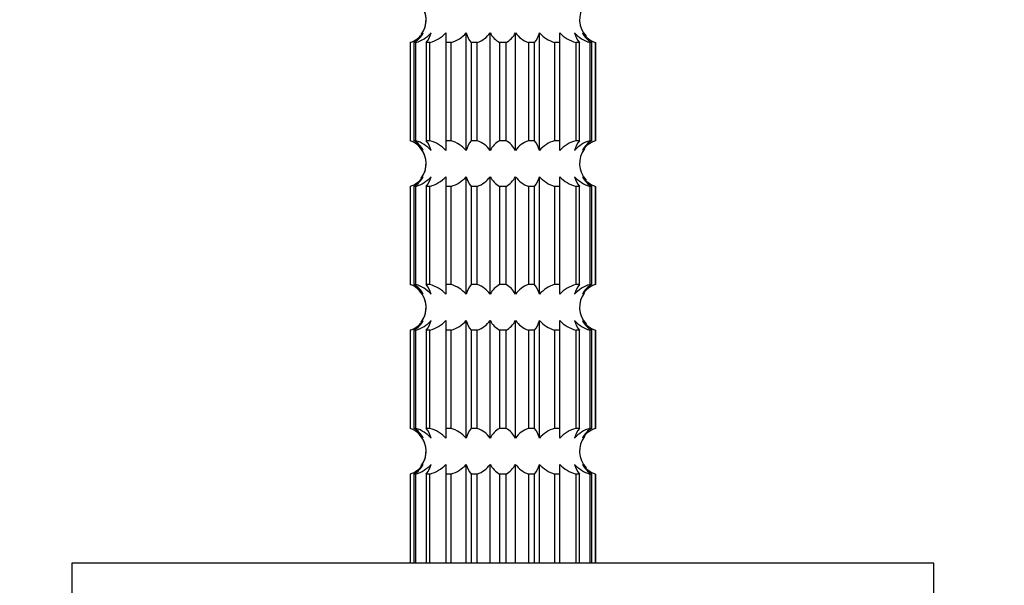
# Model space of a CAD drawing. Units: millimetres. Extents: x 0 to 785, y 0 to 1164.
# Drawn here: x 405 to 446, y 1054 to 1078 of the extents above; entities that cross this region are included whole.
import ezdxf
from ezdxf import colors
from ezdxf.entities.mleader import LeaderData, LeaderLine
from ezdxf.math import Vec2, Vec3

# ---------------------------------------------------------------- set-up
doc = ezdxf.new("R2010")
doc.units = ezdxf.units.MM
doc.layers.add('DV2_Défaut', color=7, linetype='Continuous')
doc.layers.add('Défaut', color=7, linetype='Continuous')

# ---------------------------------------------------------------- blocks, each defined once
blk = doc.blocks.new('_DOT')
at = {"color": 0}
blk.add_line((0, 0), (-1, 0), dxfattribs=at)
at = {"color": 0, "const_width": 0.333}
blk.add_lwpolyline([(-0.1665, 0, 1), (0.1665, 0, 1)], format="xyb", close=True, dxfattribs=at)
blk = doc.blocks.new('SE1')
at = {"layer": 'DV2_Défaut', "color": 7, "linetype": 'Continuous'}
for p, q in [((422.584, 1077.059), (422.584, 1076.662)), ((422.584, 1077.059), (422.584, 1076.662)), ((423.421, 1072.239), (423.421, 1077.059)), ((423.421, 1072.239), (423.421, 1077.059)), ((424.406, 1072.239), (424.406, 1077.059)), ((424.406, 1072.239), (424.406, 1077.059)), ((425.441, 1072.239), (425.441, 1077.059)), ((425.441, 1072.239), (425.441, 1077.059)), ((426.425, 1072.239), (426.425, 1077.059)), ((426.425, 1072.239), (426.425, 1077.059)), ((427.263, 1076.662), (427.263, 1077.059)), ((427.263, 1076.662), (427.263, 1077.059)), ((421.126, 1076.662), (421.123, 1076.662)), ((421.123, 1076.662), (421.123, 1072.635)), ((421.123, 1076.662), (421.126, 1076.662)), ((421.123, 1076.662), (421.123, 1072.635)), ((421.126, 1072.635), (421.126, 1076.662)), ((421.126, 1072.635), (421.126, 1076.662)), ((421.352, 1076.662), (421.271, 1076.662)), ((421.271, 1076.662), (421.271, 1072.635)), ((421.352, 1076.662), (421.271, 1076.662)), ((421.271, 1076.662), (421.271, 1072.635)), ((421.352, 1072.635), (421.352, 1076.662)), ((421.352, 1072.635), (421.352, 1076.662)), ((421.929, 1076.662), (421.773, 1076.662)), ((421.773, 1076.662), (421.773, 1072.635)), ((421.929, 1076.662), (421.773, 1076.662)), ((421.773, 1076.662), (421.773, 1072.635)), ((421.929, 1072.635), (421.929, 1076.662)), ((421.929, 1072.635), (421.929, 1076.662)), ((422.798, 1076.662), (422.584, 1076.662)), ((422.584, 1076.662), (422.584, 1072.635)), ((422.798, 1076.662), (422.584, 1076.662)), ((422.584, 1076.662), (422.584, 1072.635)), ((422.798, 1072.635), (422.798, 1076.662)), ((422.798, 1072.635), (422.798, 1076.662)), ((423.876, 1076.662), (423.624, 1076.662)), ((423.624, 1076.662), (423.624, 1072.635)), ((423.876, 1076.662), (423.624, 1076.662)), ((423.624, 1076.662), (423.624, 1072.635)), ((423.876, 1072.635), (423.876, 1076.662)), ((423.876, 1072.635), (423.876, 1076.662)), ((425.056, 1076.662), (424.791, 1076.662)), ((424.791, 1076.662), (424.791, 1072.635)), ((425.056, 1076.662), (424.791, 1076.662)), ((424.791, 1076.662), (424.791, 1072.635)), ((425.056, 1072.635), (425.056, 1076.662)), ((425.056, 1072.635), (425.056, 1076.662)), ((426.223, 1076.662), (425.971, 1076.662)), ((425.971, 1076.662), (425.971, 1072.635)), ((426.223, 1076.662), (425.971, 1076.662)), ((425.971, 1076.662), (425.971, 1072.635)), ((426.223, 1072.635), (426.223, 1076.662)), ((426.223, 1072.635), (426.223, 1076.662)), ((427.263, 1076.662), (427.048, 1076.662)), ((427.048, 1076.662), (427.048, 1072.635)), ((427.263, 1076.662), (427.048, 1076.662)), ((427.048, 1076.662), (427.048, 1072.635)), ((427.263, 1072.635), (427.263, 1076.662)), ((427.263, 1072.635), (427.263, 1076.662)), ((428.074, 1076.662), (427.918, 1076.662)), ((427.918, 1076.662), (427.918, 1072.635)), ((428.074, 1076.662), (427.918, 1076.662)), ((427.918, 1076.662), (427.918, 1072.635)), ((428.074, 1072.635), (428.074, 1076.662)), ((428.074, 1072.635), (428.074, 1076.662)), ((428.576, 1076.662), (428.494, 1076.662)), ((428.494, 1076.662), (428.494, 1072.635)), ((428.576, 1076.662), (428.494, 1076.662)), ((428.494, 1076.662), (428.494, 1072.635)), ((428.576, 1072.635), (428.576, 1076.662)), ((428.576, 1072.635), (428.576, 1076.662)), ((428.721, 1076.662), (428.723, 1076.662)), ((428.721, 1076.662), (428.721, 1072.635)), ((428.721, 1076.662), (428.723, 1076.662)), ((428.721, 1076.662), (428.721, 1072.635)), ((428.723, 1072.635), (428.723, 1076.662)), ((428.723, 1072.635), (428.723, 1076.662)), ((421.126, 1072.635), (421.123, 1072.635)), ((421.126, 1072.635), (421.123, 1072.635)), ((421.352, 1072.635), (421.271, 1072.635)), ((421.352, 1072.635), (421.271, 1072.635)), ((421.929, 1072.635), (421.773, 1072.635)), ((421.929, 1072.635), (421.773, 1072.635)), ((422.798, 1072.635), (422.584, 1072.635)), ((422.584, 1072.635), (422.584, 1072.239)), ((422.798, 1072.635), (422.584, 1072.635)), ((422.584, 1072.635), (422.584, 1072.239)), ((423.876, 1072.635), (423.624, 1072.635)), ((423.876, 1072.635), (423.624, 1072.635)), ((425.056, 1072.635), (424.791, 1072.635)), ((425.056, 1072.635), (424.791, 1072.635)), ((426.223, 1072.635), (425.971, 1072.635)), ((426.223, 1072.635), (425.971, 1072.635)), ((427.263, 1072.635), (427.048, 1072.635)), ((427.263, 1072.635), (427.048, 1072.635)), ((427.263, 1072.239), (427.263, 1072.635)), ((427.263, 1072.239), (427.263, 1072.635)), ((428.074, 1072.635), (427.918, 1072.635)), ((428.074, 1072.635), (427.918, 1072.635)), ((428.576, 1072.635), (428.494, 1072.635)), ((428.576, 1072.635), (428.494, 1072.635)), ((428.721, 1072.635), (428.723, 1072.635)), ((428.721, 1072.635), (428.723, 1072.635)), ((422.584, 1071.159), (422.584, 1070.762)), ((422.584, 1071.159), (422.584, 1070.762)), ((423.421, 1066.339), (423.421, 1071.159)), ((423.421, 1066.339), (423.421, 1071.159)), ((424.406, 1066.339), (424.406, 1071.159)), ((424.406, 1066.339), (424.406, 1071.159)), ((425.441, 1066.339), (425.441, 1071.159)), ((425.441, 1066.339), (425.441, 1071.159)), ((426.425, 1066.339), (426.425, 1071.159)), ((426.425, 1066.339), (426.425, 1071.159)), ((427.263, 1070.762), (427.263, 1071.159)), ((427.263, 1070.762), (427.263, 1071.159)), ((421.126, 1070.762), (421.123, 1070.762)), ((421.123, 1070.762), (421.123, 1066.735)), ((421.123, 1070.762), (421.126, 1070.762)), ((421.123, 1070.762), (421.123, 1066.735)), ((421.126, 1066.735), (421.126, 1070.762)), ((421.126, 1066.735), (421.126, 1070.762)), ((421.352, 1070.762), (421.271, 1070.762)), ((421.271, 1070.762), (421.271, 1066.735)), ((421.352, 1070.762), (421.271, 1070.762)), ((421.271, 1070.762), (421.271, 1066.735)), ((421.352, 1066.735), (421.352, 1070.762)), ((421.352, 1066.735), (421.352, 1070.762)), ((421.929, 1070.762), (421.773, 1070.762)), ((421.773, 1070.762), (421.773, 1066.735)), ((421.929, 1070.762), (421.773, 1070.762)), ((421.773, 1070.762), (421.773, 1066.735)), ((421.929, 1066.735), (421.929, 1070.762)), ((421.929, 1066.735), (421.929, 1070.762)), ((422.798, 1070.762), (422.584, 1070.762)), ((422.584, 1070.762), (422.584, 1066.735)), ((422.798, 1070.762), (422.584, 1070.762)), ((422.584, 1070.762), (422.584, 1066.735)), ((422.798, 1066.735), (422.798, 1070.762)), ((422.798, 1066.735), (422.798, 1070.762)), ((423.876, 1070.762), (423.624, 1070.762)), ((423.624, 1070.762), (423.624, 1066.735)), ((423.876, 1070.762), (423.624, 1070.762)), ((423.624, 1070.762), (423.624, 1066.735)), ((423.876, 1066.735), (423.876, 1070.762)), ((423.876, 1066.735), (423.876, 1070.762)), ((425.056, 1070.762), (424.791, 1070.762)), ((424.791, 1070.762), (424.791, 1066.735)), ((425.056, 1070.762), (424.791, 1070.762)), ((424.791, 1070.762), (424.791, 1066.735)), ((425.056, 1066.735), (425.056, 1070.762)), ((425.056, 1066.735), (425.056, 1070.762)), ((426.223, 1070.762), (425.971, 1070.762)), ((425.971, 1070.762), (425.971, 1066.735)), ((426.223, 1070.762), (425.971, 1070.762)), ((425.971, 1070.762), (425.971, 1066.735)), ((426.223, 1066.735), (426.223, 1070.762)), ((426.223, 1066.735), (426.223, 1070.762)), ((427.263, 1070.762), (427.048, 1070.762)), ((427.048, 1070.762), (427.048, 1066.735)), ((427.263, 1070.762), (427.048, 1070.762)), ((427.048, 1070.762), (427.048, 1066.735)), ((427.263, 1066.735), (427.263, 1070.762)), ((427.263, 1066.735), (427.263, 1070.762)), ((428.074, 1070.762), (427.918, 1070.762)), ((427.918, 1070.762), (427.918, 1066.735)), ((428.074, 1070.762), (427.918, 1070.762)), ((427.918, 1070.762), (427.918, 1066.735)), ((428.074, 1066.735), (428.074, 1070.762)), ((428.074, 1066.735), (428.074, 1070.762)), ((428.576, 1070.762), (428.494, 1070.762)), ((428.494, 1070.762), (428.494, 1066.735)), ((428.576, 1070.762), (428.494, 1070.762)), ((428.494, 1070.762), (428.494, 1066.735)), ((428.576, 1066.735), (428.576, 1070.762)), ((428.576, 1066.735), (428.576, 1070.762)), ((428.721, 1070.762), (428.723, 1070.762)), ((428.721, 1070.762), (428.721, 1066.735)), ((428.721, 1070.762), (428.723, 1070.762)), ((428.721, 1070.762), (428.721, 1066.735)), ((428.723, 1066.735), (428.723, 1070.762)), ((428.723, 1066.735), (428.723, 1070.762)), ((421.126, 1066.735), (421.123, 1066.735)), ((421.123, 1066.735), (421.126, 1066.735)), ((421.352, 1066.735), (421.271, 1066.735)), ((421.352, 1066.735), (421.271, 1066.735)), ((421.929, 1066.735), (421.773, 1066.735)), ((421.929, 1066.735), (421.773, 1066.735)), ((422.798, 1066.735), (422.584, 1066.735)), ((422.584, 1066.735), (422.584, 1066.339)), ((422.798, 1066.735), (422.584, 1066.735)), ((422.584, 1066.735), (422.584, 1066.339)), ((423.876, 1066.735), (423.624, 1066.735)), ((423.876, 1066.735), (423.624, 1066.735)), ((425.056, 1066.735), (424.791, 1066.735)), ((425.056, 1066.735), (424.791, 1066.735)), ((426.223, 1066.735), (425.971, 1066.735)), ((426.223, 1066.735), (425.971, 1066.735)), ((427.263, 1066.735), (427.048, 1066.735)), ((427.263, 1066.735), (427.048, 1066.735)), ((427.263, 1066.339), (427.263, 1066.735)), ((427.263, 1066.339), (427.263, 1066.735)), ((428.074, 1066.735), (427.918, 1066.735)), ((428.074, 1066.735), (427.918, 1066.735)), ((428.576, 1066.735), (428.494, 1066.735)), ((428.576, 1066.735), (428.494, 1066.735)), ((428.721, 1066.735), (428.723, 1066.735)), ((428.723, 1066.735), (428.721, 1066.735)), ((422.584, 1065.259), (422.584, 1064.862)), ((422.584, 1065.259), (422.584, 1064.862)), ((423.421, 1060.439), (423.421, 1065.259)), ((423.421, 1060.439), (423.421, 1065.259)), ((424.406, 1060.439), (424.406, 1065.259)), ((424.406, 1060.439), (424.406, 1065.259)), ((425.441, 1060.439), (425.441, 1065.259)), ((425.441, 1060.439), (425.441, 1065.259)), ((426.425, 1060.439), (426.425, 1065.259)), ((426.425, 1060.439), (426.425, 1065.259)), ((427.263, 1064.862), (427.263, 1065.259)), ((427.263, 1064.862), (427.263, 1065.259)), ((421.126, 1064.862), (421.123, 1064.862)), ((421.123, 1064.862), (421.123, 1060.835)), ((421.123, 1064.862), (421.126, 1064.862)), ((421.123, 1064.862), (421.123, 1060.835)), ((421.126, 1060.835), (421.126, 1064.862)), ((421.126, 1060.835), (421.126, 1064.862)), ((421.352, 1064.862), (421.271, 1064.862)), ((421.271, 1064.862), (421.271, 1060.835)), ((421.352, 1064.862), (421.271, 1064.862)), ((421.271, 1064.862), (421.271, 1060.835)), ((421.352, 1060.835), (421.352, 1064.862)), ((421.352, 1060.835), (421.352, 1064.862)), ((421.929, 1064.862), (421.773, 1064.862)), ((421.773, 1064.862), (421.773, 1060.835)), ((421.929, 1064.862), (421.773, 1064.862)), ((421.773, 1064.862), (421.773, 1060.835)), ((421.929, 1060.835), (421.929, 1064.862)), ((421.929, 1060.835), (421.929, 1064.862)), ((422.798, 1064.862), (422.584, 1064.862)), ((422.584, 1064.862), (422.584, 1060.835)), ((422.798, 1064.862), (422.584, 1064.862)), ((422.584, 1064.862), (422.584, 1060.835)), ((422.798, 1060.835), (422.798, 1064.862)), ((422.798, 1060.835), (422.798, 1064.862)), ((423.876, 1064.862), (423.624, 1064.862)), ((423.624, 1064.862), (423.624, 1060.835)), ((423.876, 1064.862), (423.624, 1064.862)), ((423.624, 1064.862), (423.624, 1060.835)), ((423.876, 1060.835), (423.876, 1064.862)), ((423.876, 1060.835), (423.876, 1064.862)), ((425.056, 1064.862), (424.791, 1064.862)), ((424.791, 1064.862), (424.791, 1060.835)), ((425.056, 1064.862), (424.791, 1064.862)), ((424.791, 1064.862), (424.791, 1060.835)), ((425.056, 1060.835), (425.056, 1064.862)), ((425.056, 1060.835), (425.056, 1064.862)), ((426.223, 1064.862), (425.971, 1064.862)), ((425.971, 1064.862), (425.971, 1060.835)), ((426.223, 1064.862), (425.971, 1064.862)), ((425.971, 1064.862), (425.971, 1060.835)), ((426.223, 1060.835), (426.223, 1064.862)), ((426.223, 1060.835), (426.223, 1064.862)), ((427.263, 1064.862), (427.048, 1064.862)), ((427.048, 1064.862), (427.048, 1060.835)), ((427.263, 1064.862), (427.048, 1064.862)), ((427.048, 1064.862), (427.048, 1060.835)), ((427.263, 1060.835), (427.263, 1064.862)), ((427.263, 1060.835), (427.263, 1064.862)), ((428.074, 1064.862), (427.918, 1064.862)), ((427.918, 1064.862), (427.918, 1060.835)), ((428.074, 1064.862), (427.918, 1064.862)), ((427.918, 1064.862), (427.918, 1060.835)), ((428.074, 1060.835), (428.074, 1064.862)), ((428.074, 1060.835), (428.074, 1064.862)), ((428.576, 1064.862), (428.494, 1064.862)), ((428.494, 1064.862), (428.494, 1060.835)), ((428.576, 1064.862), (428.494, 1064.862)), ((428.494, 1064.862), (428.494, 1060.835)), ((428.576, 1060.835), (428.576, 1064.862)), ((428.576, 1060.835), (428.576, 1064.862)), ((428.721, 1064.862), (428.723, 1064.862)), ((428.721, 1064.862), (428.721, 1060.835)), ((428.721, 1064.862), (428.723, 1064.862)), ((428.721, 1064.862), (428.721, 1060.835)), ((428.723, 1060.835), (428.723, 1064.862)), ((428.723, 1060.835), (428.723, 1064.862)), ((421.126, 1060.835), (421.123, 1060.835)), ((421.126, 1060.835), (421.123, 1060.835)), ((421.352, 1060.835), (421.271, 1060.835)), ((421.352, 1060.835), (421.271, 1060.835)), ((421.929, 1060.835), (421.773, 1060.835)), ((421.929, 1060.835), (421.773, 1060.835)), ((422.798, 1060.835), (422.584, 1060.835)), ((422.584, 1060.835), (422.584, 1060.439)), ((422.798, 1060.835), (422.584, 1060.835)), ((422.584, 1060.835), (422.584, 1060.439)), ((423.876, 1060.835), (423.624, 1060.835)), ((423.876, 1060.835), (423.624, 1060.835)), ((425.056, 1060.835), (424.791, 1060.835)), ((425.056, 1060.835), (424.791, 1060.835)), ((426.223, 1060.835), (425.971, 1060.835)), ((426.223, 1060.835), (425.971, 1060.835)), ((427.263, 1060.835), (427.048, 1060.835)), ((427.263, 1060.835), (427.048, 1060.835)), ((427.263, 1060.439), (427.263, 1060.835)), ((427.263, 1060.439), (427.263, 1060.835)), ((428.074, 1060.835), (427.918, 1060.835)), ((428.074, 1060.835), (427.918, 1060.835)), ((428.576, 1060.835), (428.494, 1060.835)), ((428.576, 1060.835), (428.494, 1060.835)), ((428.721, 1060.835), (428.723, 1060.835)), ((428.723, 1060.835), (428.721, 1060.835)), ((422.584, 1059.359), (422.584, 1058.962)), ((422.584, 1059.359), (422.584, 1058.962)), ((423.421, 1055.299), (423.421, 1059.359)), ((423.421, 1055.299), (423.421, 1059.359)), ((424.406, 1055.299), (424.406, 1059.359)), ((424.406, 1055.299), (424.406, 1059.359)), ((425.441, 1055.299), (425.441, 1059.359)), ((425.441, 1055.299), (425.441, 1059.359)), ((426.425, 1055.299), (426.425, 1059.359)), ((426.425, 1055.299), (426.425, 1059.359)), ((427.263, 1058.962), (427.263, 1059.359)), ((427.263, 1058.962), (427.263, 1059.359)), ((421.126, 1058.962), (421.123, 1058.962)), ((421.123, 1058.962), (421.123, 1055.299)), ((421.126, 1058.962), (421.123, 1058.962)), ((421.123, 1058.962), (421.123, 1055.299)), ((421.126, 1055.299), (421.126, 1058.962)), ((421.126, 1055.299), (421.126, 1058.962)), ((421.352, 1058.962), (421.271, 1058.962)), ((421.271, 1058.962), (421.271, 1055.299)), ((421.352, 1058.962), (421.271, 1058.962)), ((421.271, 1058.962), (421.271, 1055.299)), ((421.352, 1055.299), (421.352, 1058.962)), ((421.352, 1055.299), (421.352, 1058.962)), ((421.929, 1058.962), (421.773, 1058.962)), ((421.773, 1058.962), (421.773, 1055.299)), ((421.929, 1058.962), (421.773, 1058.962)), ((421.773, 1058.962), (421.773, 1055.299)), ((421.929, 1055.299), (421.929, 1058.962)), ((421.929, 1055.299), (421.929, 1058.962)), ((422.798, 1058.962), (422.584, 1058.962)), ((422.584, 1058.962), (422.584, 1055.299)), ((422.798, 1058.962), (422.584, 1058.962)), ((422.584, 1058.962), (422.584, 1055.299)), ((422.798, 1055.299), (422.798, 1058.962)), ((422.798, 1055.299), (422.798, 1058.962)), ((423.876, 1058.962), (423.624, 1058.962)), ((423.624, 1058.962), (423.624, 1055.299)), ((423.876, 1058.962), (423.624, 1058.962)), ((423.624, 1058.962), (423.624, 1055.299)), ((423.876, 1055.299), (423.876, 1058.962)), ((423.876, 1055.299), (423.876, 1058.962)), ((425.056, 1058.962), (424.791, 1058.962)), ((424.791, 1058.962), (424.791, 1055.299)), ((425.056, 1058.962), (424.791, 1058.962)), ((424.791, 1058.962), (424.791, 1055.299)), ((425.056, 1055.299), (425.056, 1058.962)), ((425.056, 1055.299), (425.056, 1058.962)), ((426.223, 1058.962), (425.971, 1058.962)), ((425.971, 1058.962), (425.971, 1055.299)), ((426.223, 1058.962), (425.971, 1058.962)), ((425.971, 1058.962), (425.971, 1055.299)), ((426.223, 1055.299), (426.223, 1058.962)), ((426.223, 1055.299), (426.223, 1058.962)), ((427.263, 1058.962), (427.048, 1058.962)), ((427.048, 1058.962), (427.048, 1055.299)), ((427.263, 1058.962), (427.048, 1058.962)), ((427.048, 1058.962), (427.048, 1055.299)), ((427.263, 1055.299), (427.263, 1058.962)), ((427.263, 1055.299), (427.263, 1058.962)), ((428.074, 1058.962), (427.918, 1058.962)), ((427.918, 1058.962), (427.918, 1055.299)), ((428.074, 1058.962), (427.918, 1058.962)), ((427.918, 1058.962), (427.918, 1055.299)), ((428.074, 1055.299), (428.074, 1058.962)), ((428.074, 1055.299), (428.074, 1058.962)), ((428.576, 1058.962), (428.494, 1058.962)), ((428.494, 1058.962), (428.494, 1055.299)), ((428.576, 1058.962), (428.494, 1058.962)), ((428.494, 1058.962), (428.494, 1055.299)), ((428.576, 1055.299), (428.576, 1058.962)), ((428.576, 1055.299), (428.576, 1058.962)), ((428.721, 1058.962), (428.723, 1058.962)), ((428.721, 1058.962), (428.721, 1055.299)), ((428.723, 1058.962), (428.721, 1058.962)), ((428.721, 1058.962), (428.721, 1055.299)), ((428.723, 1055.299), (428.723, 1058.962)), ((428.723, 1055.299), (428.723, 1058.962)), ((442.623, 1055.299), (407.223, 1055.299)), ((407.223, 1055.299), (407.223, 1005.299)), ((442.623, 1005.299), (442.623, 1055.299))]:
    blk.add_line(p, q, dxfattribs=at)
for centre, radius, start, end in [((420.773, 1077.599), 1, 322.9279, 55.565), ((420.773, 1077.599), 1, 322.9279, 43.0058), ((429.073, 1077.599), 1, 142.9279, 223.0058), ((429.073, 1077.599), 1, 142.9279, 223.0058), ((420.727, 1077.747), 1.156, 290.1697, 323.4509), ((420.727, 1077.747), 1.156, 290.1697, 323.4509), ((420.83, 1077.475), 0.924, 298.4468, 333.2494), ((420.83, 1077.475), 0.924, 298.4468, 333.2494), ((420.959, 1077.968), 1.364, 286.7676, 318.1946), ((420.959, 1077.968), 1.364, 286.7676, 318.1946), ((421.102, 1077.254), 0.895, 318.5539, 347.3672), ((421.102, 1077.254), 0.895, 318.5539, 347.3672), ((422.405, 1077.968), 1.364, 286.7676, 318.1946), ((422.405, 1077.968), 1.364, 286.7676, 318.1946), ((424.295, 1077.254), 0.895, 192.6328, 221.4461), ((424.295, 1077.254), 0.895, 192.6328, 221.4461), ((423.477, 1077.747), 1.156, 290.1697, 323.4509), ((423.477, 1077.747), 1.156, 290.1697, 323.4509), ((425.231, 1077.475), 0.924, 206.7506, 241.5532), ((425.231, 1077.475), 0.924, 206.7506, 241.5532), ((424.616, 1077.474), 0.924, 298.4349, 333.2613), ((424.616, 1077.474), 0.924, 298.4349, 333.2613), ((426.369, 1077.747), 1.156, 216.5489, 249.8305), ((426.369, 1077.747), 1.156, 216.5489, 249.8305), ((425.554, 1077.253), 0.893, 318.5252, 347.3959), ((425.554, 1077.253), 0.893, 318.5252, 347.3959), ((427.442, 1077.967), 1.363, 221.8003, 253.2375), ((427.442, 1077.967), 1.363, 221.8003, 253.2375), ((428.743, 1077.253), 0.893, 192.6041, 221.4748), ((428.887, 1077.967), 1.363, 221.8003, 253.2375), ((428.743, 1077.253), 0.893, 192.6041, 221.4748), ((428.887, 1077.967), 1.363, 221.8003, 253.2375), ((429.016, 1077.474), 0.924, 206.7387, 241.5651), ((429.12, 1077.747), 1.156, 216.5489, 249.8305), ((429.12, 1077.747), 1.156, 216.5489, 249.8305), ((429.016, 1077.474), 0.924, 206.7387, 241.5651), ((420.727, 1071.55), 1.156, 36.5489, 69.8305), ((420.727, 1071.55), 1.156, 36.5489, 69.8305), ((420.831, 1071.823), 0.924, 26.7387, 61.5651), ((420.831, 1071.823), 0.924, 26.7387, 61.5651), ((420.773, 1071.699), 1, 322.9279, 55.565), ((420.959, 1071.33), 1.363, 41.8003, 73.2375), ((420.959, 1071.33), 1.363, 41.8003, 73.2375), ((421.104, 1072.044), 0.893, 12.6041, 41.4748), ((421.104, 1072.044), 0.893, 12.6041, 41.4748), ((422.405, 1071.33), 1.363, 41.8003, 73.2375), ((422.405, 1071.33), 1.363, 41.8003, 73.2375), ((424.293, 1072.044), 0.893, 138.5252, 167.3959), ((424.293, 1072.044), 0.893, 138.5252, 167.3959), ((423.477, 1071.55), 1.156, 36.5489, 69.8305), ((423.477, 1071.55), 1.156, 36.5489, 69.8305), ((425.231, 1071.823), 0.924, 118.4349, 153.2613), ((425.231, 1071.823), 0.924, 118.4349, 153.2613), ((424.615, 1071.823), 0.924, 26.7506, 61.5532), ((424.615, 1071.823), 0.924, 26.7506, 61.5532), ((426.369, 1071.55), 1.156, 110.1697, 143.4509), ((426.369, 1071.55), 1.156, 110.1697, 143.4509), ((425.552, 1072.043), 0.895, 12.6328, 41.4461), ((425.552, 1072.043), 0.895, 12.6328, 41.4461), ((427.442, 1071.33), 1.364, 106.7676, 138.1946), ((427.442, 1071.33), 1.364, 106.7676, 138.1946), ((428.744, 1072.043), 0.895, 138.5539, 167.3672), ((428.888, 1071.33), 1.364, 106.7676, 138.1946), ((428.744, 1072.043), 0.895, 138.5539, 167.3672), ((428.888, 1071.33), 1.364, 106.7676, 138.1946), ((429.016, 1071.823), 0.924, 118.4468, 153.2494), ((429.12, 1071.55), 1.156, 110.1697, 143.4509), ((429.12, 1071.55), 1.156, 110.1697, 143.4509), ((429.016, 1071.823), 0.924, 118.4468, 153.2494), ((420.773, 1071.699), 1, 322.9279, 43.0058), ((429.073, 1071.699), 1, 142.9279, 223.0058), ((429.073, 1071.699), 1, 142.9279, 223.0058), ((420.727, 1071.847), 1.156, 290.1697, 323.4509), ((420.727, 1071.847), 1.156, 290.1697, 323.4509), ((420.83, 1071.575), 0.924, 298.4468, 333.2494), ((420.83, 1071.575), 0.924, 298.4468, 333.2494), ((420.959, 1072.068), 1.364, 286.7676, 318.1946), ((420.959, 1072.068), 1.364, 286.7676, 318.1946), ((421.102, 1071.354), 0.895, 318.5539, 347.3672), ((421.102, 1071.354), 0.895, 318.5539, 347.3672), ((422.405, 1072.068), 1.364, 286.7676, 318.1946), ((422.405, 1072.068), 1.364, 286.7676, 318.1946), ((424.295, 1071.354), 0.895, 192.6328, 221.4461), ((424.295, 1071.354), 0.895, 192.6328, 221.4461), ((423.477, 1071.847), 1.156, 290.1697, 323.4509), ((423.477, 1071.847), 1.156, 290.1697, 323.4509), ((425.231, 1071.575), 0.924, 206.7506, 241.5532), ((425.231, 1071.575), 0.924, 206.7506, 241.5532), ((424.616, 1071.574), 0.924, 298.4349, 333.2613), ((424.616, 1071.574), 0.924, 298.4349, 333.2613), ((426.369, 1071.847), 1.156, 216.5489, 249.8305), ((426.369, 1071.847), 1.156, 216.5489, 249.8305), ((425.554, 1071.353), 0.893, 318.5252, 347.3959), ((425.554, 1071.353), 0.893, 318.5252, 347.3959), ((427.442, 1072.067), 1.363, 221.8003, 253.2375), ((427.442, 1072.067), 1.363, 221.8003, 253.2375), ((428.743, 1071.353), 0.893, 192.6041, 221.4748), ((428.887, 1072.067), 1.363, 221.8003, 253.2375), ((428.743, 1071.353), 0.893, 192.6041, 221.4748), ((428.887, 1072.067), 1.363, 221.8003, 253.2375), ((429.016, 1071.574), 0.924, 206.7387, 241.5651), ((429.12, 1071.847), 1.156, 216.5489, 249.8305), ((429.12, 1071.847), 1.156, 216.5489, 249.8305), ((429.016, 1071.574), 0.924, 206.7387, 241.5651), ((420.727, 1065.65), 1.156, 36.5489, 69.8305), ((420.727, 1065.65), 1.156, 36.5489, 69.8305), ((420.831, 1065.923), 0.924, 26.7387, 61.5651), ((420.831, 1065.923), 0.924, 26.7387, 61.5651), ((420.773, 1065.799), 1, 322.9279, 55.565), ((420.959, 1065.43), 1.363, 41.8003, 73.2375), ((420.959, 1065.43), 1.363, 41.8003, 73.2375), ((420.773, 1065.799), 1, 322.9279, 43.0058), ((421.104, 1066.144), 0.893, 12.6041, 41.4748), ((421.104, 1066.144), 0.893, 12.6041, 41.4748), ((422.405, 1065.43), 1.363, 41.8003, 73.2375), ((422.405, 1065.43), 1.363, 41.8003, 73.2375), ((424.293, 1066.144), 0.893, 138.5252, 167.3959), ((424.293, 1066.144), 0.893, 138.5252, 167.3959), ((423.477, 1065.65), 1.156, 36.5489, 69.8305), ((423.477, 1065.65), 1.156, 36.5489, 69.8305), ((425.231, 1065.923), 0.924, 118.4349, 153.2613), ((425.231, 1065.923), 0.924, 118.4349, 153.2613), ((424.615, 1065.923), 0.924, 26.7506, 61.5532), ((424.615, 1065.923), 0.924, 26.7506, 61.5532), ((426.369, 1065.65), 1.156, 110.1697, 143.4509), ((426.369, 1065.65), 1.156, 110.1697, 143.4509), ((425.552, 1066.143), 0.895, 12.6328, 41.4461), ((425.552, 1066.143), 0.895, 12.6328, 41.4461), ((427.442, 1065.43), 1.364, 106.7676, 138.1946), ((427.442, 1065.43), 1.364, 106.7676, 138.1946), ((428.744, 1066.143), 0.895, 138.5539, 167.3672), ((428.888, 1065.43), 1.364, 106.7676, 138.1946), ((428.744, 1066.143), 0.895, 138.5539, 167.3672), ((428.888, 1065.43), 1.364, 106.7676, 138.1946), ((429.073, 1065.799), 1, 142.9279, 223.0058), ((429.073, 1065.799), 1, 142.9279, 223.0058), ((429.016, 1065.923), 0.924, 118.4468, 153.2494), ((429.12, 1065.65), 1.156, 110.1697, 143.4509), ((429.12, 1065.65), 1.156, 110.1697, 143.4509), ((429.016, 1065.923), 0.924, 118.4468, 153.2494), ((420.727, 1065.947), 1.156, 290.1697, 323.4509), ((420.727, 1065.947), 1.156, 290.1697, 323.4509), ((420.83, 1065.675), 0.924, 298.4468, 333.2494), ((420.83, 1065.675), 0.924, 298.4468, 333.2494), ((420.959, 1066.168), 1.364, 286.7676, 318.1946), ((420.959, 1066.168), 1.364, 286.7676, 318.1946), ((421.102, 1065.454), 0.895, 318.5539, 347.3672), ((421.102, 1065.454), 0.895, 318.5539, 347.3672), ((422.405, 1066.168), 1.364, 286.7676, 318.1946), ((422.405, 1066.168), 1.364, 286.7676, 318.1946), ((424.295, 1065.454), 0.895, 192.6328, 221.4461), ((424.295, 1065.454), 0.895, 192.6328, 221.4461), ((423.477, 1065.947), 1.156, 290.1697, 323.4509), ((423.477, 1065.947), 1.156, 290.1697, 323.4509), ((425.231, 1065.675), 0.924, 206.7506, 241.5532), ((425.231, 1065.675), 0.924, 206.7506, 241.5532), ((424.616, 1065.674), 0.924, 298.4349, 333.2613), ((424.616, 1065.674), 0.924, 298.4349, 333.2613), ((426.369, 1065.947), 1.156, 216.5489, 249.8305), ((426.369, 1065.947), 1.156, 216.5489, 249.8305), ((425.554, 1065.453), 0.893, 318.5252, 347.3959), ((425.554, 1065.453), 0.893, 318.5252, 347.3959), ((427.442, 1066.167), 1.363, 221.8003, 253.2375), ((427.442, 1066.167), 1.363, 221.8003, 253.2375), ((428.743, 1065.453), 0.893, 192.6041, 221.4748), ((428.887, 1066.167), 1.363, 221.8003, 253.2375), ((428.743, 1065.453), 0.893, 192.6041, 221.4748), ((428.887, 1066.167), 1.363, 221.8003, 253.2375), ((429.016, 1065.674), 0.924, 206.7387, 241.5651), ((429.12, 1065.947), 1.156, 216.5489, 249.8305), ((429.12, 1065.947), 1.156, 216.5489, 249.8305), ((429.016, 1065.674), 0.924, 206.7387, 241.5651), ((420.727, 1059.75), 1.156, 36.5489, 69.8305), ((420.727, 1059.75), 1.156, 36.5489, 69.8305), ((420.831, 1060.023), 0.924, 26.7387, 61.5651), ((420.831, 1060.023), 0.924, 26.7387, 61.5651), ((420.773, 1059.899), 1, 322.9279, 55.565), ((420.959, 1059.53), 1.363, 41.8003, 73.2375), ((420.959, 1059.53), 1.363, 41.8003, 73.2375), ((421.104, 1060.244), 0.893, 12.6041, 41.4748), ((421.104, 1060.244), 0.893, 12.6041, 41.4748), ((422.405, 1059.53), 1.363, 41.8003, 73.2375), ((422.405, 1059.53), 1.363, 41.8003, 73.2375), ((424.293, 1060.244), 0.893, 138.5252, 167.3959), ((424.293, 1060.244), 0.893, 138.5252, 167.3959), ((423.477, 1059.75), 1.156, 36.5489, 69.8305), ((423.477, 1059.75), 1.156, 36.5489, 69.8305), ((425.231, 1060.023), 0.924, 118.4349, 153.2613), ((425.231, 1060.023), 0.924, 118.4349, 153.2613), ((424.615, 1060.023), 0.924, 26.7506, 61.5532), ((424.615, 1060.023), 0.924, 26.7506, 61.5532), ((426.369, 1059.75), 1.156, 110.1697, 143.4509), ((426.369, 1059.75), 1.156, 110.1697, 143.4509), ((425.552, 1060.243), 0.895, 12.6328, 41.4461), ((425.552, 1060.243), 0.895, 12.6328, 41.4461), ((427.442, 1059.53), 1.364, 106.7676, 138.1946), ((427.442, 1059.53), 1.364, 106.7676, 138.1946), ((428.744, 1060.243), 0.895, 138.5539, 167.3672), ((428.888, 1059.53), 1.364, 106.7676, 138.1946), ((428.744, 1060.243), 0.895, 138.5539, 167.3672), ((428.888, 1059.53), 1.364, 106.7676, 138.1946), ((429.016, 1060.023), 0.924, 118.4468, 153.2494), ((429.12, 1059.75), 1.156, 110.1697, 143.4509), ((429.12, 1059.75), 1.156, 110.1697, 143.4509), ((429.016, 1060.023), 0.924, 118.4468, 153.2494), ((420.773, 1059.899), 1, 322.9279, 43.0058), ((429.073, 1059.899), 1, 142.9279, 223.0058), ((429.073, 1059.899), 1, 142.9279, 223.0058), ((420.727, 1060.047), 1.156, 290.1697, 323.4509), ((420.727, 1060.047), 1.156, 290.1697, 323.4509), ((420.83, 1059.775), 0.924, 298.4468, 333.2494), ((420.83, 1059.775), 0.924, 298.4468, 333.2494), ((420.959, 1060.268), 1.364, 286.7676, 318.1946), ((420.959, 1060.268), 1.364, 286.7676, 318.1946), ((421.102, 1059.554), 0.895, 318.5539, 347.3672), ((421.102, 1059.554), 0.895, 318.5539, 347.3672), ((422.405, 1060.268), 1.364, 286.7676, 318.1946), ((422.405, 1060.268), 1.364, 286.7676, 318.1946), ((424.295, 1059.554), 0.895, 192.6328, 221.4461), ((424.295, 1059.554), 0.895, 192.6328, 221.4461), ((423.477, 1060.047), 1.156, 290.1697, 323.4509), ((423.477, 1060.047), 1.156, 290.1697, 323.4509), ((425.231, 1059.775), 0.924, 206.7506, 241.5532), ((425.231, 1059.775), 0.924, 206.7506, 241.5532), ((424.616, 1059.774), 0.924, 298.4349, 333.2613), ((424.616, 1059.774), 0.924, 298.4349, 333.2613), ((426.369, 1060.047), 1.156, 216.5489, 249.8305), ((426.369, 1060.047), 1.156, 216.5489, 249.8305), ((425.554, 1059.553), 0.893, 318.5252, 347.3959), ((425.554, 1059.553), 0.893, 318.5252, 347.3959), ((427.442, 1060.267), 1.363, 221.8003, 253.2375), ((427.442, 1060.267), 1.363, 221.8003, 253.2375), ((428.743, 1059.553), 0.893, 192.6041, 221.4748), ((428.887, 1060.267), 1.363, 221.8003, 253.2375), ((428.743, 1059.553), 0.893, 192.6041, 221.4748), ((428.887, 1060.267), 1.363, 221.8003, 253.2375), ((429.016, 1059.774), 0.924, 206.7387, 241.5651), ((429.12, 1060.047), 1.156, 216.5489, 249.8305), ((429.12, 1060.047), 1.156, 216.5489, 249.8305), ((429.016, 1059.774), 0.924, 206.7387, 241.5651)]:
    blk.add_arc(centre, radius, start, end, dxfattribs=at)
for points in [[(421.929, 1076.662), (422.053, 1076.698), (422.173, 1076.75), (422.393, 1076.882), (422.497, 1076.963), (422.584, 1077.059)], [(421.929, 1076.662), (422.053, 1076.698), (422.173, 1076.75), (422.393, 1076.882), (422.497, 1076.963), (422.584, 1077.059)], [(427.263, 1077.059), (427.349, 1076.963), (427.454, 1076.881), (427.675, 1076.75), (427.793, 1076.699), (427.918, 1076.662)], [(427.263, 1077.059), (427.349, 1076.963), (427.454, 1076.881), (427.675, 1076.75), (427.793, 1076.699), (427.918, 1076.662)], [(422.584, 1072.239), (422.497, 1072.335), (422.394, 1072.415), (422.172, 1072.547), (422.052, 1072.599), (421.929, 1072.635)], [(422.584, 1072.239), (422.497, 1072.335), (422.394, 1072.415), (422.172, 1072.547), (422.052, 1072.599), (421.929, 1072.635)], [(427.918, 1072.635), (427.794, 1072.599), (427.675, 1072.548), (427.453, 1072.415), (427.35, 1072.335), (427.263, 1072.239)], [(427.918, 1072.635), (427.794, 1072.599), (427.675, 1072.548), (427.453, 1072.415), (427.35, 1072.335), (427.263, 1072.239)], [(421.929, 1070.762), (422.053, 1070.798), (422.173, 1070.85), (422.393, 1070.982), (422.497, 1071.063), (422.584, 1071.159)], [(421.929, 1070.762), (422.053, 1070.798), (422.173, 1070.85), (422.393, 1070.982), (422.497, 1071.063), (422.584, 1071.159)], [(427.263, 1071.159), (427.349, 1071.063), (427.454, 1070.981), (427.675, 1070.85), (427.793, 1070.799), (427.918, 1070.762)], [(427.263, 1071.159), (427.349, 1071.063), (427.454, 1070.981), (427.675, 1070.85), (427.793, 1070.799), (427.918, 1070.762)], [(422.584, 1066.339), (422.497, 1066.435), (422.394, 1066.515), (422.172, 1066.647), (422.052, 1066.699), (421.929, 1066.735)], [(422.584, 1066.339), (422.497, 1066.435), (422.394, 1066.515), (422.172, 1066.647), (422.052, 1066.699), (421.929, 1066.735)], [(427.918, 1066.735), (427.794, 1066.699), (427.675, 1066.648), (427.453, 1066.515), (427.35, 1066.435), (427.263, 1066.339)], [(427.918, 1066.735), (427.794, 1066.699), (427.675, 1066.648), (427.453, 1066.515), (427.35, 1066.435), (427.263, 1066.339)], [(421.929, 1064.862), (422.053, 1064.898), (422.173, 1064.95), (422.393, 1065.082), (422.497, 1065.163), (422.584, 1065.259)], [(421.929, 1064.862), (422.053, 1064.898), (422.173, 1064.95), (422.393, 1065.082), (422.497, 1065.163), (422.584, 1065.259)], [(427.263, 1065.259), (427.349, 1065.163), (427.454, 1065.081), (427.675, 1064.95), (427.793, 1064.899), (427.918, 1064.862)], [(427.263, 1065.259), (427.349, 1065.163), (427.454, 1065.081), (427.675, 1064.95), (427.793, 1064.899), (427.918, 1064.862)], [(422.584, 1060.439), (422.497, 1060.535), (422.394, 1060.615), (422.172, 1060.747), (422.052, 1060.799), (421.929, 1060.835)], [(422.584, 1060.439), (422.497, 1060.535), (422.394, 1060.615), (422.172, 1060.747), (422.052, 1060.799), (421.929, 1060.835)], [(427.918, 1060.835), (427.794, 1060.799), (427.675, 1060.748), (427.453, 1060.615), (427.35, 1060.535), (427.263, 1060.439)], [(427.918, 1060.835), (427.794, 1060.799), (427.675, 1060.748), (427.453, 1060.615), (427.35, 1060.535), (427.263, 1060.439)], [(421.929, 1058.962), (422.053, 1058.998), (422.173, 1059.05), (422.393, 1059.182), (422.497, 1059.263), (422.584, 1059.359)], [(421.929, 1058.962), (422.053, 1058.998), (422.173, 1059.05), (422.393, 1059.182), (422.497, 1059.263), (422.584, 1059.359)], [(427.263, 1059.359), (427.349, 1059.263), (427.454, 1059.181), (427.675, 1059.05), (427.793, 1058.999), (427.918, 1058.962)], [(427.263, 1059.359), (427.349, 1059.263), (427.454, 1059.181), (427.675, 1059.05), (427.793, 1058.999), (427.918, 1058.962)]]:
    blk.add_open_spline(points, degree=3, knots=[0, 0, 0, 0, 0.5, 0.5, 1, 1, 1, 1], dxfattribs=at)

msp = doc.modelspace()

# ---------------------------------------------------------------- block references
at = {"layer": 'Défaut'}
msp.add_blockref('SE1', (0, 0), dxfattribs=at)

# ---------------------------------------------------------------- leaders
at = {"layer": 'Défaut', "color": 7, "linetype": 'Continuous'}
ml = msp.add_multileader_mtext('Standard', dxfattribs=at)
ml.set_content('{\\pxsm0.9;\\fSolid Edge ISO|b1||i0||c0|p34;\\W1.;13/07/2016\\P}', color=256)
ml.set_leader_properties()
ml.set_arrow_properties(name='DOT')
ml.build(insert=Vec2(0, 0))
ml.multileader.update_dxf_attribs({"leader_type": 0, "dogleg_length": 0, "arrow_head_size": 12})
ctx = ml.context
ctx.base_point, ctx.char_height, ctx.arrow_head_size, ctx.landing_gap_size = Vec3(656.602, 1156.973), 12, 12, 4.2
notes = []
notes.append((ctx, [(0, (0, 0, 0), (0, 0), (1, 0), 1, [])]))
ctx.mtext.insert = Vec3(658.602, 1163.093)
for ctx, leaders in notes:
    for number, flags, end, landing, length, lines in leaders:
        leader = LeaderData()
        leader.index, (leader.has_last_leader_line, leader.has_dogleg_vector, leader.attachment_direction) = number, flags
        leader.last_leader_point, leader.dogleg_vector, leader.dogleg_length = Vec3(end), Vec3(landing), length
        for number, points, colour, breaks in lines:
            line = LeaderLine()
            line.index, line.vertices, line.color, line.breaks = number, Vec3.list(points), colors.encode_raw_color(colour), breaks
            leader.lines.append(line)
        ctx.leaders.append(leader)

doc.saveas('drawing.dxf')
